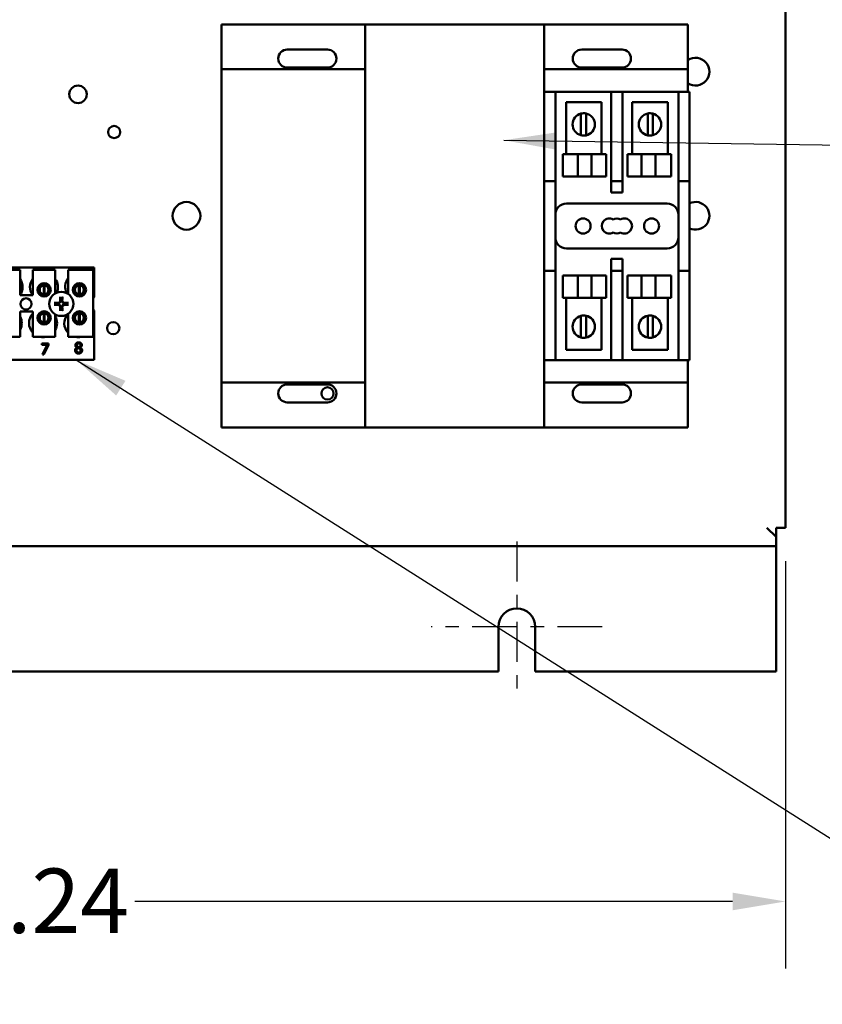
# Model space of a CAD drawing. Units: inches. Extents: x 2 to 86, y 1 to 67.
# Drawn here: x 13.4 to 19.4, y 24.8 to 32.1 of the extents above; entities that cross this region are included whole.
import ezdxf

# ---------------------------------------------------------------- set-up
doc = ezdxf.new("R2010")
doc.units = ezdxf.units.IN
doc.header["$LTSCALE"] = 4
doc.header["$MEASUREMENT"] = 0
doc.linetypes.add('CHAIN', pattern=[0.7087, 0.4724, -0.0591, 0.1181, -0.0591])
for name, color, linetype, lineweight in [('Center Mark (ANSI)', 7, 'Continuous', 25), ('Dimension (ANSI)', 7, 'Continuous', 25), ('Symbol (ANSI)', 7, 'Continuous', 25), ('Visible (ANSI)', 7, 'Continuous', 50)]:
    doc.layers.add(name, color=color, linetype=linetype, lineweight=lineweight)
doc.styles.add('Note Text (ANSI)', font='tahoma.ttf')
doc.dimstyles.new('Default (ANSI)', dxfattribs={"dimscale": 4, "dimtxt": 0.12, "dimasz": 0.098425, "dimexe": 0.125, "dimexo": 0.0625, "dimgap": 0.031496, "dimtad": 0, "dimtih": 1, "dimtoh": 1, "dimrnd": 1e-08, "dimzin": 0, "dimdsep": 46, "dimtxsty": 'Note Text (ANSI)', "dimcen": 0.09, "dimdle": 0.393701, "dimclrd": 256, "dimclre": 256, "dimclrt": 256, "dimadec": 0, "dimazin": 1, "dimtfac": 1, "dimtofl": 0, "dimtmove": 0, "dimatfit": 3, "dimfxl": 1, "dimtolj": 1, "dimtzin": 4, "dimlwd": -1, "dimlwe": -1, "dimarcsym": 0})
doc.dimstyles.new('Default (ANSI)$7', dxfattribs={"dimscale": 4, "dimtxt": 0.12, "dimasz": 0.098425, "dimexe": 0.125, "dimexo": 0.0625, "dimgap": 0.031496, "dimtad": 0, "dimtih": 1, "dimtoh": 1, "dimrnd": 1e-08, "dimzin": 0, "dimdsep": 46, "dimtxsty": 'Note Text (ANSI)', "dimcen": 0.09, "dimdle": 0.393701, "dimclrd": 256, "dimclre": 256, "dimclrt": 256, "dimadec": 0, "dimazin": 1, "dimtfac": 1, "dimtofl": 0, "dimtmove": 0, "dimatfit": 3, "dimfxl": 1, "dimtolj": 1, "dimtzin": 4, "dimlwd": -1, "dimlwe": -1, "dimarcsym": 0})

# ---------------------------------------------------------------- blocks, each defined once
blk = doc.blocks.new('*D18')
at = {"layer": 'Defpoints', "color": 0, "transparency": 16777216}
for p in [(7.6396, 29.5742), (19.1346, 28.3596), (19.1346, 25.5759)]:
    blk.add_point(p, dxfattribs=at)
at = {"layer": 'Dimension (ANSI)', "transparency": 16777216}
for p, q in [((7.6396, 29.3242), (7.6396, 25.0759)), ((19.1346, 28.1096), (19.1346, 25.0759)), ((8.0333, 25.5759), (12.485, 25.5759)), ((18.7409, 25.5759), (14.2891, 25.5759))]:
    blk.add_line(p, q, dxfattribs=at)
for points in [[(8.0333, 25.6415), (8.0333, 25.5103), (7.6396, 25.5759)], [(18.7409, 25.6415), (18.7409, 25.5103), (19.1346, 25.5759)]]:
    blk.add_solid(points, dxfattribs=at)
at = {"layer": 'Dimension (ANSI)', "transparency": 16777216, "insert": (12.611, 25.8209), "char_height": 0.48, "attachment_point": 1, "style": 'Note Text (ANSI)'}
blk.add_mtext('\\A1;17.24', dxfattribs=at)

msp = doc.modelspace()

# ---------------------------------------------------------------- linework, layer by layer
at = {"layer": 'Center Mark (ANSI)', "linetype": 'CHAIN', "ltscale": 0.157762}
msp.add_line((17.1346, 28.2576), (17.1346, 27.121), dxfattribs=at)
at = {"layer": 'Center Mark (ANSI)', "linetype": 'CHAIN', "ltscale": 0.176742}
msp.add_line((17.7712, 27.621), (16.4979, 27.621), dxfattribs=at)
at = {"layer": 'Visible (ANSI)'}
for p, q in [((19.1346, 28.3596), (19.1346, 46.749)), ((14.9349, 31.773), (14.9349, 32.1063)), ((14.9349, 32.1063), (16.0049, 32.1063)), ((16.0049, 32.1063), (16.0049, 29.1063)), ((16.0049, 32.1063), (17.3382, 32.1063)), ((17.3382, 31.6063), (17.3382, 32.1063)), ((17.3382, 32.1063), (18.4082, 32.1063)), ((18.4082, 32.1063), (18.4082, 31.773)), ((15.4249, 31.9196), (15.7249, 31.9196)), ((17.6182, 31.9196), (17.9182, 31.9196)), ((14.9349, 29.4396), (14.9349, 31.773)), ((14.9349, 31.773), (16.0049, 31.773)), ((15.7249, 31.7863), (15.4249, 31.7863)), ((17.3382, 31.773), (18.4082, 31.773)), ((17.9182, 31.7863), (17.6182, 31.7863)), ((18.4082, 31.773), (18.4082, 31.6063)), ((17.3382, 31.523), (17.3382, 31.6063)), ((17.4216, 31.6063), (17.3382, 31.6063)), ((17.4216, 31.6063), (17.8382, 31.6063)), ((17.4216, 31.6063), (17.4216, 31.523)), ((17.8382, 31.523), (17.8382, 31.6063)), ((17.9216, 31.6063), (17.8382, 31.6063)), ((17.9216, 31.6063), (18.3382, 31.6063)), ((17.9216, 31.6063), (17.9216, 31.523)), ((18.3382, 31.523), (18.3382, 31.6063)), ((18.4216, 31.6063), (18.3382, 31.6063)), ((18.4216, 31.6063), (18.4216, 31.523)), ((17.3382, 31.023), (17.3382, 31.523)), ((17.4216, 31.023), (17.4216, 31.523)), ((17.501, 31.5293), (17.7655, 31.5293)), ((17.501, 31.1417), (17.501, 31.5293)), ((17.7655, 31.5293), (17.7655, 31.1417)), ((17.8382, 31.523), (17.8382, 31.023)), ((17.9216, 31.023), (17.9216, 31.523)), ((17.9943, 31.5293), (18.2588, 31.5293)), ((17.9943, 31.1417), (17.9943, 31.5293)), ((18.2588, 31.5293), (18.2588, 31.1417)), ((18.3382, 31.523), (18.3382, 31.023)), ((18.4216, 31.523), (18.4216, 31.023)), ((17.6122, 31.4005), (17.6122, 31.4433)), ((17.6122, 31.3248), (17.6122, 31.4005)), ((17.6506, 31.4442), (17.6506, 31.4024)), ((17.6506, 31.4024), (17.6506, 31.3229)), ((18.1092, 31.4024), (18.1092, 31.4442)), ((18.1092, 31.3229), (18.1092, 31.4024)), ((18.1476, 31.4433), (18.1476, 31.4005)), ((18.1476, 31.4005), (18.1476, 31.3248)), ((17.6122, 31.282), (17.6122, 31.3248)), ((17.6506, 31.3229), (17.6506, 31.2811)), ((18.1092, 31.2811), (18.1092, 31.3229)), ((18.1476, 31.3248), (18.1476, 31.282)), ((17.4767, 31.1417), (17.5898, 31.1417)), ((17.4767, 30.975), (17.4767, 31.1417)), ((17.5898, 30.975), (17.5898, 31.1417)), ((17.691, 31.1417), (17.5898, 31.1417)), ((17.691, 31.1417), (17.8006, 31.1417)), ((17.691, 30.975), (17.691, 31.1417)), ((17.8006, 30.975), (17.8006, 31.1417)), ((17.9592, 31.1417), (18.0643, 31.1417)), ((17.9592, 30.975), (17.9592, 31.1417)), ((18.0643, 30.975), (18.0643, 31.1417)), ((18.1677, 31.1417), (18.0643, 31.1417)), ((18.1677, 31.1417), (18.2831, 31.1417)), ((18.1677, 30.975), (18.1677, 31.1417)), ((18.2831, 30.975), (18.2831, 31.1417)), ((17.3382, 30.9396), (17.3382, 31.023)), ((17.4216, 31.023), (17.4216, 30.9396)), ((17.8382, 30.9396), (17.8382, 31.023)), ((17.9216, 31.023), (17.9216, 30.9396)), ((18.3382, 30.9396), (18.3382, 31.023)), ((18.4216, 31.023), (18.4216, 30.9396)), ((17.5898, 30.975), (17.4767, 30.975)), ((17.5898, 30.975), (17.691, 30.975)), ((17.8006, 30.975), (17.691, 30.975)), ((18.0643, 30.975), (17.9592, 30.975)), ((18.0643, 30.975), (18.1677, 30.975)), ((18.2831, 30.975), (18.1677, 30.975)), ((17.3382, 30.9396), (17.3382, 30.8563)), ((17.3382, 30.9396), (17.4216, 30.9396)), ((17.4216, 30.8563), (17.4216, 30.9396)), ((17.8382, 30.9396), (17.8382, 30.8563)), ((17.8382, 30.9396), (17.9216, 30.9396)), ((17.9216, 30.8563), (17.9216, 30.9396)), ((18.3382, 30.9396), (18.3382, 30.8563)), ((18.3382, 30.9396), (18.4216, 30.9396)), ((18.4216, 30.8563), (18.4216, 30.9396)), ((17.3382, 30.3563), (17.3382, 30.8563)), ((17.4216, 30.3563), (17.4216, 30.8563)), ((17.8382, 30.8563), (17.9216, 30.8563)), ((18.3382, 30.8563), (18.3382, 30.3563)), ((18.4216, 30.8563), (18.4216, 30.3563)), ((18.2549, 30.773), (17.5049, 30.773)), ((17.5049, 30.4396), (18.2549, 30.4396)), ((17.8382, 30.3606), (17.8382, 30.3563)), ((17.9216, 30.3606), (17.8382, 30.3606)), ((17.9216, 30.3563), (17.9216, 30.3606)), ((12.8222, 30.2963), (13.9869, 30.2963)), ((13.9869, 30.2963), (13.9869, 30.0754)), ((17.3382, 30.3563), (17.3382, 30.273)), ((17.4216, 30.273), (17.4216, 30.3563)), ((17.8382, 30.3563), (17.8382, 30.273)), ((17.9216, 30.273), (17.9216, 30.3563)), ((18.3382, 30.3563), (18.3382, 30.273)), ((18.4216, 30.273), (18.4216, 30.3563)), ((13.2685, 30.2803), (13.4352, 30.2803)), ((13.4352, 30.2803), (13.4352, 30.0903)), ((13.5312, 30.2803), (13.6978, 30.2803)), ((13.5312, 30.0903), (13.5312, 30.2803)), ((13.6978, 30.2803), (13.6978, 30.1046)), ((13.7938, 30.2803), (13.9805, 30.2803)), ((13.7938, 30.1), (13.7938, 30.2803)), ((13.9805, 30.2803), (13.9805, 29.7803)), ((17.4216, 30.273), (17.3382, 30.273)), ((17.3382, 29.6896), (17.3382, 30.273)), ((17.4216, 29.6896), (17.4216, 30.273)), ((17.5898, 30.2376), (17.4767, 30.2376)), ((17.4767, 30.2376), (17.4767, 30.0709)), ((17.5898, 30.2376), (17.5898, 30.0709)), ((17.5898, 30.2376), (17.691, 30.2376)), ((17.691, 30.2376), (17.691, 30.0709)), ((17.8006, 30.2376), (17.691, 30.2376)), ((17.8006, 30.2376), (17.8006, 30.0709)), ((17.8382, 30.273), (17.8382, 29.6896)), ((17.9216, 30.273), (17.8382, 30.273)), ((17.9216, 29.6896), (17.9216, 30.273)), ((18.0643, 30.2376), (17.9592, 30.2376)), ((17.9592, 30.2376), (17.9592, 30.0709)), ((18.0643, 30.2376), (18.0643, 30.0709)), ((18.0643, 30.2376), (18.1677, 30.2376)), ((18.1677, 30.2376), (18.1677, 30.0709)), ((18.2831, 30.2376), (18.1677, 30.2376)), ((18.2831, 30.2376), (18.2831, 30.0709)), ((18.3382, 30.273), (18.3382, 29.6896)), ((18.4216, 30.273), (18.3382, 30.273)), ((18.4216, 30.273), (18.4216, 29.6896)), ((13.5797, 30.1512), (13.5797, 30.1105)), ((13.6113, 30.0979), (13.6113, 30.1642)), ((13.6177, 30.1642), (13.6177, 30.0979)), ((13.6493, 30.1105), (13.6493, 30.1512)), ((13.8423, 30.1512), (13.8423, 30.1105)), ((13.874, 30.0979), (13.874, 30.1642)), ((13.8803, 30.1642), (13.8803, 30.0979)), ((13.912, 30.1105), (13.912, 30.1512)), ((13.4352, 30.0903), (13.5312, 30.0903)), ((17.5898, 30.0709), (17.4767, 30.0709)), ((17.501, 29.6833), (17.501, 30.0709)), ((17.5898, 30.0709), (17.691, 30.0709)), ((17.8006, 30.0709), (17.691, 30.0709)), ((17.7655, 30.0709), (17.7655, 29.6833)), ((18.0643, 30.0709), (17.9592, 30.0709)), ((17.9943, 29.6833), (17.9943, 30.0709)), ((18.0643, 30.0709), (18.1677, 30.0709)), ((18.2831, 30.0709), (18.1677, 30.0709)), ((18.2588, 30.0709), (18.2588, 29.6833)), ((13.4352, 29.9703), (13.4352, 29.7803)), ((13.5312, 29.9703), (13.4352, 29.9703)), ((13.5312, 29.7803), (13.5312, 29.9703)), ((13.5797, 29.9421), (13.5797, 29.9014)), ((13.6113, 29.8885), (13.6113, 29.9549)), ((13.6177, 29.9549), (13.6177, 29.8885)), ((13.6493, 29.9014), (13.6493, 29.9421)), ((13.6978, 29.948), (13.6978, 29.7803)), ((13.7938, 29.7803), (13.7938, 29.9525)), ((13.8423, 29.9421), (13.8423, 29.9014)), ((13.874, 29.8885), (13.874, 29.9549)), ((13.8803, 29.9549), (13.8803, 29.8885)), ((13.912, 29.9014), (13.912, 29.9421)), ((13.9869, 29.9772), (13.9869, 29.6096)), ((17.6122, 29.8944), (17.6122, 29.9372)), ((17.6506, 29.9381), (17.6506, 29.8963)), ((18.1092, 29.8963), (18.1092, 29.9381)), ((18.1476, 29.9372), (18.1476, 29.8944)), ((17.6122, 29.8187), (17.6122, 29.8944)), ((17.6506, 29.8963), (17.6506, 29.8169)), ((18.1092, 29.8169), (18.1092, 29.8963)), ((18.1476, 29.8944), (18.1476, 29.8187)), ((13.4352, 29.7803), (13.2685, 29.7803)), ((13.6978, 29.7803), (13.5312, 29.7803)), ((13.9805, 29.7803), (13.7938, 29.7803)), ((17.6122, 29.776), (17.6122, 29.8187)), ((17.6506, 29.8169), (17.6506, 29.7751)), ((18.1092, 29.7751), (18.1092, 29.8169)), ((18.1476, 29.8187), (18.1476, 29.776)), ((13.5969, 29.7207), (13.5969, 29.7301)), ((13.5969, 29.7301), (13.6477, 29.7301)), ((13.6382, 29.7207), (13.5969, 29.7207)), ((13.6017, 29.6501), (13.6382, 29.7207)), ((13.6477, 29.7181), (13.6131, 29.6501)), ((13.6477, 29.7301), (13.6477, 29.7181)), ((13.8585, 29.7006), (13.8585, 29.7009)), ((13.8829, 29.7004), (13.8829, 29.7001)), ((13.6131, 29.6501), (13.6017, 29.6501)), ((17.3382, 29.6063), (17.3382, 29.6896)), ((17.4216, 29.6896), (17.4216, 29.6063)), ((17.7655, 29.6833), (17.501, 29.6833)), ((17.8382, 29.6063), (17.8382, 29.6896)), ((17.9216, 29.6896), (17.9216, 29.6063)), ((18.2588, 29.6833), (17.9943, 29.6833)), ((18.3382, 29.6063), (18.3382, 29.6896)), ((18.4216, 29.6896), (18.4216, 29.6063)), ((13.9869, 29.6096), (12.8222, 29.6096)), ((17.3382, 29.1063), (17.3382, 29.6063)), ((17.3382, 29.6063), (17.4216, 29.6063)), ((17.8382, 29.6063), (17.4216, 29.6063)), ((17.8382, 29.6063), (17.9216, 29.6063)), ((18.3382, 29.6063), (17.9216, 29.6063)), ((18.3382, 29.6063), (18.4216, 29.6063)), ((18.4082, 29.6063), (18.4082, 29.4396)), ((16.0049, 29.4396), (14.9349, 29.4396)), ((14.9349, 29.1063), (14.9349, 29.4396)), ((15.4249, 29.4263), (15.7249, 29.4263)), ((18.4082, 29.4396), (17.3382, 29.4396)), ((17.6182, 29.4263), (17.9182, 29.4263)), ((18.4082, 29.4396), (18.4082, 29.1063)), ((15.7249, 29.293), (15.4249, 29.293)), ((17.9182, 29.293), (17.6182, 29.293)), ((16.0049, 29.1063), (14.9349, 29.1063)), ((17.3382, 29.1063), (16.0049, 29.1063)), ((18.4082, 29.1063), (17.3382, 29.1063)), ((18.9959, 28.3596), (19.0652, 28.2903)), ((19.0652, 28.2903), (19.0652, 28.3596)), ((19.1346, 28.3596), (19.0652, 28.3596)), ((19.0652, 28.2903), (19.0652, 28.221)), ((7.8706, 28.221), (19.0652, 28.221)), ((19.0652, 28.1516), (19.0652, 28.221)), ((19.0652, 28.1516), (19.0652, 27.2876)), ((16.9979, 27.2876), (16.9979, 27.621)), ((17.2712, 27.621), (17.2712, 27.2876)), ((9.9379, 27.2876), (16.9979, 27.2876)), ((17.2712, 27.2876), (19.0652, 27.2876))]:
    msp.add_line(p, q, dxfattribs=at)
for centre, radius in [((13.8667, 31.587), 0.065), ((14.136, 31.306), 0.0453), ((14.6746, 30.682), 0.1033), ((17.6282, 30.6063), 0.0563), ((18.1382, 30.6063), 0.0563), ((13.6145, 30.1309), 0.05), ((13.6145, 30.1309), 0.0403), ((13.8772, 30.1309), 0.05), ((13.8772, 30.1309), 0.0403), ((13.4796, 30.0263), 0.0417), ((13.7422, 30.0263), 0.09), ((13.6145, 29.9217), 0.05), ((13.6145, 29.9217), 0.0403), ((13.8772, 29.9217), 0.05), ((13.8772, 29.9217), 0.0403), ((14.1293, 29.8454), 0.0453), ((15.7249, 29.3596), 0.0453)]:
    msp.add_circle(centre, radius, dxfattribs=at)
for centre, radius, start, end in [((15.4249, 31.853), 0.0667, 90, 270), ((15.7249, 31.853), 0.0667, 270, 90), ((17.6182, 31.853), 0.0667, 90, 270), ((17.9182, 31.853), 0.0667, 270, 90), ((18.4652, 31.7555), 0.1033, 236.57051, 123.42949), ((17.6333, 31.3626), 0.0833, 104.64022, 255.35978), ((17.6333, 31.3626), 0.0833, 77.99483, 104.64022), ((17.6333, 31.3626), 0.0833, 282.00517, 77.99483), ((18.1266, 31.3626), 0.0833, 102.00517, 257.99483), ((18.1266, 31.3626), 0.0833, 75.35978, 102.00517), ((18.1266, 31.3626), 0.0833, 284.64022, 75.35978), ((17.6333, 31.3626), 0.0833, 255.35978, 282.00517), ((18.1266, 31.3626), 0.0833, 257.99483, 284.64022), ((17.5049, 30.6896), 0.0833, 90, 180), ((18.2549, 30.6896), 0.0833, 0, 90), ((18.4652, 30.682), 0.1033, 245.04679, 114.95321), ((17.8236, 30.6063), 0.0563, 60, 300), ((17.8799, 30.6063), 0.0563, 60, 120), ((17.9362, 30.6063), 0.0563, 240, 120), ((17.5049, 30.523), 0.0833, 180, 270), ((17.8799, 30.6063), 0.0563, 240, 300), ((18.2549, 30.523), 0.0833, 270, 0), ((13.3502, 30.151), 0.1042, 324.59961, 35.40039), ((13.6129, 30.151), 0.1042, 141.70922, 215.63887), ((13.6129, 30.151), 0.1042, 336.70278, 35.40039), ((13.8756, 30.151), 0.1042, 141.70922, 204.60929), ((13.6145, 30.131), 0.0333, 95.48329, 264.51671), ((13.6145, 30.131), 0.0333, 84.51671, 95.48329), ((13.6145, 30.131), 0.0333, 275.48329, 84.51671), ((13.8772, 30.131), 0.0333, 95.48329, 264.51671), ((13.8772, 30.131), 0.0333, 84.51671, 95.48329), ((13.8772, 30.131), 0.0333, 275.48329, 84.51671), ((13.6145, 30.131), 0.0333, 264.51671, 275.48329), ((13.8772, 30.131), 0.0333, 264.51671, 275.48329), ((14.0049, 30.0263), 0.0523, 110.1195, 117.82374), ((13.7422, 30.0263), 0.0341, 172.38364, 187.61636), ((13.7422, 30.0263), 0.0341, 82.38364, 97.61636), ((13.7422, 30.0263), 0.0341, 262.38364, 277.61636), ((13.7422, 30.0263), 0.0341, 352.38364, 7.61636), ((13.3436, 29.883), 0.1042, 331.53686, 28.46314), ((13.6062, 29.883), 0.1042, 136.12686, 223.87314), ((13.6145, 29.9217), 0.0333, 95.48329, 264.51671), ((13.6145, 29.9217), 0.0333, 84.51671, 95.48329), ((13.6145, 29.9217), 0.0333, 275.48329, 84.51671), ((13.6062, 29.883), 0.1042, 331.53686, 28.46314), ((13.8689, 29.883), 0.1042, 140.65199, 223.87314), ((13.8772, 29.9217), 0.0333, 95.48329, 264.51671), ((13.8772, 29.9217), 0.0333, 84.51671, 95.48329), ((13.8772, 29.9217), 0.0333, 275.48329, 84.51671), ((14.0049, 30.0263), 0.0523, 242.17626, 249.8805), ((17.6333, 29.8566), 0.0833, 104.64022, 255.35978), ((17.6333, 29.8566), 0.0833, 77.99483, 104.64022), ((17.6333, 29.8566), 0.0833, 282.00517, 77.99483), ((18.1266, 29.8566), 0.0833, 102.00517, 257.99483), ((18.1266, 29.8566), 0.0833, 75.35978, 102.00517), ((18.1266, 29.8566), 0.0833, 284.64022, 75.35978), ((13.6145, 29.9217), 0.0333, 264.51671, 275.48329), ((13.8772, 29.9217), 0.0333, 264.51671, 275.48329), ((13.6062, 29.883), 0.1042, 260.3583, 279.6417), ((13.8689, 29.883), 0.1042, 260.3583, 279.6417), ((17.6333, 29.8566), 0.0833, 255.35978, 282.00517), ((18.1266, 29.8566), 0.0833, 257.99483, 284.64022), ((15.4249, 29.3596), 0.0667, 90, 270), ((15.7249, 29.3596), 0.0667, 270, 90), ((17.6182, 29.3596), 0.0667, 90, 270), ((17.9182, 29.3596), 0.0667, 270, 90), ((17.1346, 27.621), 0.1367, 0, 180)]:
    msp.add_arc(centre, radius, start, end, dxfattribs=at)
for centre, major_axis, start_param, end_param in [((13.746, 30.0265), (0.0061, -0.1168), 4.242952, 4.480279), ((13.7385, 30.0265), (0.0061, 0.1168), 4.944499, 5.181826), ((13.742, 30.0226), (-0.1168, 0.0061), 4.944499, 5.181826), ((13.742, 30.03), (0.1168, 0.0061), 4.242952, 4.480279), ((13.746, 30.0261), (-0.0061, -0.1168), 4.944499, 5.181826), ((13.7385, 30.0261), (-0.0061, 0.1168), 4.242952, 4.480279), ((13.7424, 30.0226), (-0.1168, -0.0061), 4.242952, 4.480279), ((13.7424, 30.03), (0.1168, -0.0061), 4.944499, 5.181826)]:
    msp.add_ellipse(centre, major_axis=major_axis, ratio=0.087156, start_param=start_param, end_param=end_param, dxfattribs=at)
for points, knots in [([(13.7345, 30.0738), (13.7345, 30.074), (13.7345, 30.0742), (13.7344, 30.0748), (13.7343, 30.0753), (13.7342, 30.0761), (13.7342, 30.0767), (13.7342, 30.0776), (13.7341, 30.0781), (13.7341, 30.0787), (13.7341, 30.0787), (13.7341, 30.0788)], [0.04855252, 0.04855252, 0.04855252, 0.04855252, 0.05284999, 0.05284999, 0.05811668, 0.05811668, 0.06341303, 0.06341303, 0.06871378, 0.06871378, 0.06981434, 0.06981434, 0.06981434, 0.06981434]), ([(13.7504, 30.0788), (13.7504, 30.0787), (13.7504, 30.0787), (13.7503, 30.0781), (13.7503, 30.0776), (13.7503, 30.0767), (13.7502, 30.0761), (13.7502, 30.0753), (13.7501, 30.0748), (13.75, 30.0742), (13.75, 30.074), (13.7499, 30.0738)], [0.01481468, 0.01481468, 0.01481468, 0.01481468, 0.01591524, 0.01591524, 0.02121599, 0.02121599, 0.02651234, 0.02651234, 0.03177903, 0.03177903, 0.0360765, 0.0360765, 0.0360765, 0.0360765]), ([(13.6897, 30.0344), (13.6898, 30.0344), (13.6899, 30.0344), (13.6904, 30.0344), (13.6909, 30.0344), (13.6919, 30.0343), (13.6924, 30.0343), (13.6933, 30.0342), (13.6937, 30.0342), (13.6943, 30.0341), (13.6946, 30.034), (13.6947, 30.034)], [0.01481468, 0.01481468, 0.01481468, 0.01481468, 0.01591524, 0.01591524, 0.02121599, 0.02121599, 0.02651234, 0.02651234, 0.03177903, 0.03177903, 0.0360765, 0.0360765, 0.0360765, 0.0360765]), ([(13.6947, 30.0186), (13.6946, 30.0185), (13.6943, 30.0185), (13.6937, 30.0184), (13.6933, 30.0184), (13.6924, 30.0183), (13.6919, 30.0183), (13.6909, 30.0182), (13.6904, 30.0182), (13.6899, 30.0182), (13.6898, 30.0182), (13.6897, 30.0182)], [0.04855252, 0.04855252, 0.04855252, 0.04855252, 0.05284999, 0.05284999, 0.05811668, 0.05811668, 0.06341303, 0.06341303, 0.06871378, 0.06871378, 0.06981434, 0.06981434, 0.06981434, 0.06981434]), ([(13.7384, 30.053), (13.7387, 30.0502), (13.7384, 30.0473), (13.7371, 30.0429), (13.7364, 30.0414), (13.7347, 30.0386), (13.7337, 30.0373), (13.7313, 30.0348), (13.7299, 30.0338), (13.7271, 30.0321), (13.7256, 30.0314), (13.7212, 30.0301), (13.7183, 30.0298), (13.7155, 30.0301)], [0.3725423, 0.3725423, 0.3725423, 0.3725423, 0.4082549, 0.4082549, 0.4280922, 0.4280922, 0.4479295, 0.4479295, 0.4677669, 0.4677669, 0.4876042, 0.4876042, 0.5233168, 0.5233168, 0.5233168, 0.5233168]), ([(13.7155, 30.0225), (13.7183, 30.0227), (13.7212, 30.0225), (13.7256, 30.0211), (13.7271, 30.0205), (13.7299, 30.0188), (13.7313, 30.0178), (13.7337, 30.0153), (13.7347, 30.014), (13.7364, 30.0111), (13.7371, 30.0096), (13.7384, 30.0053), (13.7387, 30.0023), (13.7384, 29.9996)], [0.3725423, 0.3725423, 0.3725423, 0.3725423, 0.4082549, 0.4082549, 0.4280922, 0.4280922, 0.4479295, 0.4479295, 0.4677669, 0.4677669, 0.4876042, 0.4876042, 0.5233168, 0.5233168, 0.5233168, 0.5233168]), ([(13.7347, 30.0528), (13.7347, 30.0506), (13.7344, 30.0482), (13.7327, 30.0437), (13.7315, 30.0416), (13.7284, 30.0382), (13.7265, 30.0367), (13.7222, 30.0347), (13.7198, 30.0341), (13.717, 30.0339), (13.7163, 30.0338), (13.7157, 30.0339)], [0, 0, 0, 0, 0.0260573, 0.0260573, 0.0521146, 0.0521146, 0.0779973, 0.0779973, 0.1038801, 0.1038801, 0.1111266, 0.1111266, 0.1111266, 0.1111266]), ([(13.7157, 30.0187), (13.7179, 30.0188), (13.7203, 30.0184), (13.7248, 30.0168), (13.7269, 30.0155), (13.7303, 30.0125), (13.7318, 30.0105), (13.7339, 30.0062), (13.7345, 30.0038), (13.7347, 30.001), (13.7347, 30.0004), (13.7347, 29.9998)], [0, 0, 0, 0, 0.0260573, 0.0260573, 0.0521146, 0.0521146, 0.0779973, 0.0779973, 0.1038801, 0.1038801, 0.1111266, 0.1111266, 0.1111266, 0.1111266]), ([(13.769, 30.0301), (13.7662, 30.0298), (13.7632, 30.0301), (13.7589, 30.0314), (13.7574, 30.0321), (13.7546, 30.0338), (13.7532, 30.0348), (13.7508, 30.0373), (13.7497, 30.0386), (13.7481, 30.0414), (13.7474, 30.0429), (13.7461, 30.0473), (13.7458, 30.0502), (13.7461, 30.053)], [0.3725423, 0.3725423, 0.3725423, 0.3725423, 0.4082549, 0.4082549, 0.4280922, 0.4280922, 0.4479295, 0.4479295, 0.4677669, 0.4677669, 0.4876042, 0.4876042, 0.5233168, 0.5233168, 0.5233168, 0.5233168]), ([(13.7461, 29.9996), (13.7458, 30.0023), (13.7461, 30.0053), (13.7474, 30.0096), (13.7481, 30.0111), (13.7497, 30.014), (13.7508, 30.0153), (13.7532, 30.0178), (13.7546, 30.0188), (13.7574, 30.0205), (13.7589, 30.0211), (13.7632, 30.0225), (13.7662, 30.0227), (13.769, 30.0225)], [0.3725423, 0.3725423, 0.3725423, 0.3725423, 0.4082549, 0.4082549, 0.4280922, 0.4280922, 0.4479295, 0.4479295, 0.4677669, 0.4677669, 0.4876042, 0.4876042, 0.5233168, 0.5233168, 0.5233168, 0.5233168]), ([(13.7688, 30.0339), (13.7666, 30.0338), (13.7642, 30.0341), (13.7596, 30.0358), (13.7576, 30.0371), (13.7542, 30.0401), (13.7527, 30.0421), (13.7506, 30.0464), (13.75, 30.0487), (13.7498, 30.0516), (13.7498, 30.0522), (13.7498, 30.0528)], [0, 0, 0, 0, 0.0260573, 0.0260573, 0.0521146, 0.0521146, 0.0779973, 0.0779973, 0.1038801, 0.1038801, 0.1111266, 0.1111266, 0.1111266, 0.1111266]), ([(13.7498, 29.9998), (13.7498, 30.002), (13.7501, 30.0044), (13.7517, 30.0089), (13.753, 30.011), (13.7561, 30.0144), (13.758, 30.0158), (13.7623, 30.0179), (13.7647, 30.0185), (13.7675, 30.0187), (13.7681, 30.0187), (13.7688, 30.0187)], [0, 0, 0, 0, 0.0260573, 0.0260573, 0.0521146, 0.0521146, 0.0779973, 0.0779973, 0.1038801, 0.1038801, 0.1111266, 0.1111266, 0.1111266, 0.1111266]), ([(13.7898, 30.034), (13.7899, 30.034), (13.7902, 30.0341), (13.7908, 30.0342), (13.7912, 30.0342), (13.7921, 30.0343), (13.7926, 30.0343), (13.7935, 30.0344), (13.7941, 30.0344), (13.7946, 30.0344), (13.7947, 30.0344), (13.7948, 30.0344)], [0.04855252, 0.04855252, 0.04855252, 0.04855252, 0.05284999, 0.05284999, 0.05811668, 0.05811668, 0.06341303, 0.06341303, 0.06871378, 0.06871378, 0.06981434, 0.06981434, 0.06981434, 0.06981434]), ([(13.7948, 30.0182), (13.7947, 30.0182), (13.7946, 30.0182), (13.7941, 30.0182), (13.7935, 30.0182), (13.7926, 30.0183), (13.7921, 30.0183), (13.7912, 30.0184), (13.7908, 30.0184), (13.7902, 30.0185), (13.7899, 30.0185), (13.7898, 30.0186)], [0.01481468, 0.01481468, 0.01481468, 0.01481468, 0.01591524, 0.01591524, 0.02121599, 0.02121599, 0.02651234, 0.02651234, 0.03177903, 0.03177903, 0.0360765, 0.0360765, 0.0360765, 0.0360765]), ([(13.7341, 29.9737), (13.7341, 29.9738), (13.7341, 29.9739), (13.7341, 29.9744), (13.7342, 29.975), (13.7342, 29.9759), (13.7342, 29.9765), (13.7343, 29.9773), (13.7344, 29.9778), (13.7345, 29.9783), (13.7345, 29.9786), (13.7345, 29.9788)], [0.01481468, 0.01481468, 0.01481468, 0.01481468, 0.01591524, 0.01591524, 0.02121599, 0.02121599, 0.02651234, 0.02651234, 0.03177903, 0.03177903, 0.0360765, 0.0360765, 0.0360765, 0.0360765]), ([(13.7499, 29.9788), (13.75, 29.9786), (13.75, 29.9783), (13.7501, 29.9778), (13.7502, 29.9773), (13.7502, 29.9765), (13.7503, 29.9759), (13.7503, 29.975), (13.7503, 29.9744), (13.7504, 29.9739), (13.7504, 29.9738), (13.7504, 29.9737)], [0.04855252, 0.04855252, 0.04855252, 0.04855252, 0.05284999, 0.05284999, 0.05811668, 0.05811668, 0.06341303, 0.06341303, 0.06871378, 0.06871378, 0.06981434, 0.06981434, 0.06981434, 0.06981434])]:
    msp.add_open_spline(points, degree=3, knots=knots, dxfattribs=at)
for points, weights in [([(13.7345, 30.0738), (13.7364, 30.0658), (13.7377, 30.0601)], [1.00284065999, 1.0159138541, 1]), ([(13.7468, 30.0601), (13.7481, 30.0658), (13.7499, 30.0738)], [1, 1.01591385412, 1.00284065999]), ([(13.7084, 30.0308), (13.7027, 30.0321), (13.6947, 30.034)], [1, 1.0159138542, 1.00284066]), ([(13.6947, 30.0186), (13.7027, 30.0204), (13.7084, 30.0218)], [1.00284066001, 1.01591385423, 1]), ([(13.7155, 30.0301), (13.7124, 30.0304), (13.7084, 30.0308)], [1.2534749934, 1.1273103555, 1]), ([(13.7084, 30.0218), (13.7124, 30.0222), (13.7155, 30.0225)], [1, 1.1273103555, 1.2534749934]), ([(13.7377, 29.9925), (13.7364, 29.9868), (13.7345, 29.9788)], [1, 1.01591385418, 1.00284066]), ([(13.7377, 30.0601), (13.7381, 30.0562), (13.7384, 30.053)], [1, 1.1273103555, 1.2534749934]), ([(13.7384, 29.9996), (13.7381, 29.9964), (13.7377, 29.9925)], [1.2534749934, 1.1273103555, 1]), ([(13.7461, 30.053), (13.7464, 30.0562), (13.7468, 30.0601)], [1.2534749934, 1.1273103555, 1]), ([(13.7468, 29.9925), (13.7464, 29.9964), (13.7461, 29.9996)], [1, 1.1273103555, 1.2534749934]), ([(13.7499, 29.9788), (13.7481, 29.9868), (13.7468, 29.9925)], [1.00284066, 1.01591385419, 1]), ([(13.7761, 30.0308), (13.7721, 30.0304), (13.769, 30.0301)], [1, 1.1273103555, 1.2534749934]), ([(13.769, 30.0225), (13.7721, 30.0222), (13.7761, 30.0218)], [1.2534749934, 1.1273103555, 1]), ([(13.7898, 30.034), (13.7818, 30.0321), (13.7761, 30.0308)], [1.00284066, 1.0159138542, 1]), ([(13.7761, 30.0218), (13.7818, 30.0204), (13.7898, 30.0186)], [1, 1.01591385412, 1.00284065999])]:
    msp.add_rational_spline(points, weights, degree=2, dxfattribs=at)
for points in [[(13.845, 29.6799), (13.845, 29.6864), (13.8519, 29.6973), (13.8585, 29.7006)], [(13.8469, 29.7186), (13.8469, 29.7276), (13.8605, 29.7397), (13.871, 29.7397)], [(13.8585, 29.7009), (13.8526, 29.7043), (13.8469, 29.7125), (13.8469, 29.7186)], [(13.865, 29.6978), (13.8605, 29.6949), (13.8558, 29.6862), (13.8558, 29.6807)], [(13.871, 29.7317), (13.8651, 29.7317), (13.8577, 29.7253), (13.8577, 29.7198)], [(13.8577, 29.7198), (13.8577, 29.7159), (13.8615, 29.7104), (13.8653, 29.7081)], [(13.8767, 29.6928), (13.8749, 29.6939), (13.8688, 29.6963), (13.865, 29.6978)], [(13.8653, 29.7081), (13.867, 29.7072), (13.8738, 29.7041), (13.8766, 29.7032)], [(13.871, 29.7397), (13.8819, 29.7397), (13.8951, 29.7282), (13.8951, 29.7193)], [(13.8846, 29.7192), (13.8846, 29.7246), (13.8774, 29.7317), (13.871, 29.7317)], [(13.8766, 29.7032), (13.8813, 29.7067), (13.8846, 29.7143), (13.8846, 29.7192)], [(13.8951, 29.7193), (13.8951, 29.7139), (13.8888, 29.7034), (13.8829, 29.7004)], [(13.8829, 29.7001), (13.8899, 29.6969), (13.8971, 29.6875), (13.8971, 29.6801)], [(13.8519, 29.6629), (13.8485, 29.6661), (13.845, 29.675), (13.845, 29.6799)], [(13.871, 29.656), (13.8651, 29.656), (13.8553, 29.6596), (13.8519, 29.6629)], [(13.8558, 29.6807), (13.8558, 29.6735), (13.8646, 29.664), (13.8712, 29.664)], [(13.8971, 29.6801), (13.8971, 29.6699), (13.8822, 29.656), (13.871, 29.656)], [(13.8712, 29.664), (13.8779, 29.664), (13.8861, 29.6721), (13.8861, 29.6791)], [(13.8861, 29.6791), (13.8861, 29.684), (13.8822, 29.6899), (13.8767, 29.6928)]]:
    msp.add_open_spline(points, degree=2, dxfattribs=at)

# ---------------------------------------------------------------- dimensions: what is measured, and where the dimension line sits
at = {"layer": 'Dimension (ANSI)'}
dim = msp.add_linear_dim(base=(19.1346, 25.5759), p1=(7.6396, 29.5742), p2=(19.1346, 28.3596), dimstyle='Default (ANSI)', override={"dimgap": 0.031496, "dimtih": 0, "dimtoh": 0, "dimdec": 2, "dimlfac": 1.5, "dimtol": 0, "dimlim": 0, "dimtp": 0, "dimtm": 0, "dimtdec": 2, "dimatfit": 1}, dxfattribs=at)
dim.commit()
dim.dimension.update_dxf_attribs({"geometry": '*D18', "text_midpoint": (13.3871, 25.5759), "dimtype": 160})

# ---------------------------------------------------------------- leaders
at = {"layer": 'Symbol (ANSI)', "annotation_type": 0, "has_hookline": 1, "text_width": 0.2063}
for points, hookline_direction in [([(17.0375, 31.245), (20.448, 31.1939)], 1), ([(13.853, 29.6096), (22.3191, 24.2387), (22.7128, 24.2387)], 0)]:
    msp.add_leader(points, dimstyle='Default (ANSI)$7', override={"dimtad": 0}, dxfattribs=dict(at, hookline_direction=hookline_direction))

doc.saveas('drawing.dxf')
